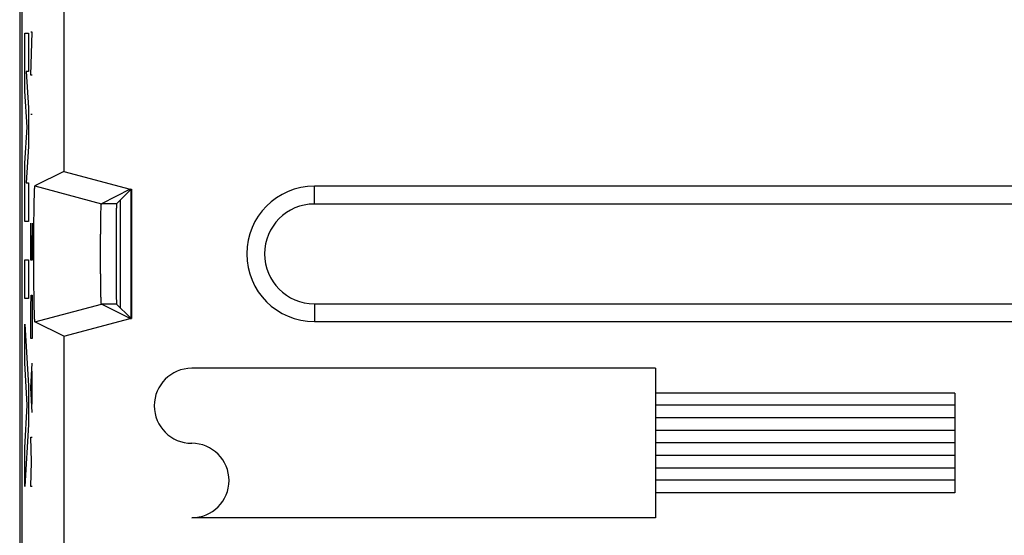
# Model space of a CAD drawing. Units: millimetres. Extents: x -10.8 to 11.5, y -23.8 to 25.2.
# Drawn here: x -10.8 to 4, y -16.1 to -8.3 of the extents above; entities that cross this region are included whole.
import ezdxf

# ---------------------------------------------------------------- set-up
doc = ezdxf.new("R2010")
doc.units = ezdxf.units.MM
doc.header["$LTSCALE"] = 16.335
doc.layers.get('0').update_dxf_attribs({"linetype": 'CONTINUOUS'})
doc.layers.add('CURVE', color=7, linetype='CONTINUOUS')

msp = doc.modelspace()

# ---------------------------------------------------------------- linework, layer by layer
at = {"color": 7, "linetype": 'CONTINUOUS'}
for p, q in [((-10.831, 18.827), (-10.831, -17.468)), ((-10.797, 18.351), (-10.797, -16.992)), ((-10.169, -8.061), (-10.169, -10.58)), ((-10.169, -10.58), (-10.601, -10.796)), ((-10.169, -10.58), (-9.169, -10.848)), ((-10.601, -10.796), (-10.601, -10.796)), ((-10.601, -10.796), (-9.601, -11.064)), ((7.103, -10.802), (-6.397, -10.802)), ((-9.169, -10.848), (-9.601, -11.064)), ((-9.171, -10.861), (-9.374, -11.064)), ((-9.171, -10.861), (-9.147, -10.861)), ((-9.169, -10.848), (-9.147, -10.848)), ((-9.159, -10.861), (-9.159, -11.834)), ((-9.147, -10.848), (-9.147, -12.793)), ((-9.315, -12.636), (-9.315, -11.004)), ((7.103, -11.07), (-6.397, -11.07)), ((-10.601, -12.845), (-9.601, -12.577)), ((-9.169, -12.793), (-9.601, -12.577)), ((-9.171, -12.78), (-9.374, -12.577)), ((-6.397, -12.57), (7.103, -12.57)), ((-10.169, -13.061), (-10.601, -12.845)), ((-10.169, -13.061), (-9.169, -12.793)), ((-9.171, -12.78), (-9.147, -12.78)), ((-9.169, -12.793), (-9.147, -12.793)), ((-6.397, -12.838), (7.103, -12.838)), ((-10.169, -13.061), (-10.169, -16.732))]:
    msp.add_line(p, q, dxfattribs=at)
at = {"color": 9, "linetype": 'CONTINUOUS'}
for p, q in [((-6.397, -11.07), (-6.397, -10.802)), ((-9.374, -11.064), (-9.601, -11.064)), ((-9.374, -12.577), (-9.601, -12.577)), ((-6.397, -12.57), (-6.397, -12.838))]:
    msp.add_line(p, q, dxfattribs=at)
at = {"color": 7, "linetype": 'CONTINUOUS'}
for radius in [1.018, 0.75]:
    msp.add_arc((-6.397, -11.82), radius, 90, 270, dxfattribs=at)
for points, knots in [([(-10.601, -12.845), (-10.601, -12.845), (-10.601, -12.845), (-10.601, -12.845), (-10.601, -12.844), (-10.602, -12.844), (-10.602, -12.843), (-10.602, -12.841), (-10.603, -12.839), (-10.603, -12.835), (-10.604, -12.829), (-10.605, -12.82), (-10.606, -12.809), (-10.606, -12.796), (-10.607, -12.781), (-10.608, -12.764), (-10.609, -12.745), (-10.609, -12.724), (-10.61, -12.693), (-10.611, -12.649), (-10.613, -12.592), (-10.614, -12.529), (-10.615, -12.459), (-10.616, -12.385), (-10.617, -12.306), (-10.617, -12.223), (-10.618, -12.137), (-10.618, -12.048), (-10.619, -11.958), (-10.619, -11.866), (-10.619, -11.774), (-10.619, -11.683), (-10.618, -11.592), (-10.618, -11.504), (-10.617, -11.418), (-10.617, -11.335), (-10.616, -11.256), (-10.615, -11.181), (-10.614, -11.112), (-10.613, -11.049), (-10.611, -10.991), (-10.61, -10.948), (-10.609, -10.916), (-10.609, -10.896), (-10.608, -10.877), (-10.607, -10.86), (-10.606, -10.845), (-10.606, -10.832), (-10.605, -10.821), (-10.604, -10.812), (-10.603, -10.805), (-10.603, -10.801), (-10.602, -10.799), (-10.602, -10.798), (-10.602, -10.797), (-10.601, -10.796), (-10.601, -10.796), (-10.601, -10.796), (-10.601, -10.796), (-10.601, -10.796)], [0, 0, 0, 0, 0.000103, 0.000274, 0.000532, 0.000893, 0.001361, 0.001939, 0.003015, 0.004341, 0.007745, 0.012148, 0.017545, 0.02393, 0.031281, 0.039579, 0.048816, 0.05898, 0.070038, 0.094726, 0.122726, 0.153754, 0.187608, 0.223968, 0.262564, 0.303081, 0.345163, 0.388526, 0.432741, 0.47755, 0.522482, 0.567292, 0.611507, 0.654871, 0.696953, 0.737471, 0.776068, 0.812429, 0.846284, 0.877314, 0.905316, 0.930006, 0.941065, 0.95123, 0.960468, 0.968767, 0.97612, 0.982506, 0.987904, 0.992308, 0.995713, 0.99704, 0.998116, 0.998694, 0.999163, 0.999524, 0.999782, 0.999953, 1, 1, 1, 1]), ([(-10.601, -12.845), (-10.601, -12.845), (-10.601, -12.845), (-10.602, -12.844), (-10.602, -12.843), (-10.603, -12.841), (-10.603, -12.836), (-10.604, -12.829), (-10.605, -12.82), (-10.606, -12.809), (-10.606, -12.796), (-10.607, -12.775), (-10.609, -12.743), (-10.61, -12.7), (-10.611, -12.649), (-10.613, -12.592), (-10.614, -12.529), (-10.615, -12.459), (-10.616, -12.385), (-10.617, -12.306), (-10.617, -12.223), (-10.618, -12.137), (-10.618, -12.048), (-10.619, -11.958), (-10.619, -11.866), (-10.619, -11.774), (-10.619, -11.683), (-10.618, -11.592), (-10.618, -11.504), (-10.617, -11.418), (-10.617, -11.335), (-10.616, -11.256), (-10.615, -11.181), (-10.614, -11.112), (-10.613, -11.049), (-10.611, -10.991), (-10.61, -10.941), (-10.609, -10.898), (-10.607, -10.866), (-10.606, -10.845), (-10.606, -10.832), (-10.605, -10.821), (-10.604, -10.812), (-10.603, -10.805), (-10.603, -10.8), (-10.602, -10.798), (-10.602, -10.797), (-10.601, -10.796), (-10.601, -10.796), (-10.601, -10.796)], [0, 0, 0, 0, 0.000201, 0.000552, 0.001133, 0.001959, 0.00436, 0.007765, 0.012167, 0.017564, 0.023948, 0.0313, 0.048834, 0.070056, 0.094743, 0.122744, 0.153771, 0.187624, 0.223983, 0.262578, 0.303095, 0.345176, 0.388539, 0.432752, 0.477561, 0.522493, 0.567301, 0.611516, 0.654879, 0.696961, 0.737478, 0.776074, 0.812435, 0.846289, 0.877318, 0.90532, 0.930009, 0.951233, 0.96877, 0.976123, 0.982508, 0.987907, 0.992311, 0.995716, 0.998118, 0.998944, 0.999525, 0.999877, 1, 1, 1, 1]), ([(-9.601, -12.577), (-9.601, -12.577), (-9.601, -12.577), (-9.601, -12.576), (-9.602, -12.575), (-9.602, -12.572), (-9.603, -12.569), (-9.603, -12.563), (-9.604, -12.556), (-9.604, -12.547), (-9.605, -12.537), (-9.605, -12.525), (-9.606, -12.512), (-9.607, -12.492), (-9.608, -12.464), (-9.609, -12.426), (-9.61, -12.384), (-9.61, -12.337), (-9.611, -12.286), (-9.612, -12.231), (-9.612, -12.174), (-9.613, -12.113), (-9.613, -12.051), (-9.614, -11.986), (-9.614, -11.92), (-9.614, -11.854), (-9.614, -11.787), (-9.614, -11.72), (-9.614, -11.655), (-9.613, -11.59), (-9.613, -11.527), (-9.612, -11.467), (-9.612, -11.409), (-9.611, -11.355), (-9.61, -11.304), (-9.61, -11.257), (-9.609, -11.214), (-9.608, -11.177), (-9.607, -11.148), (-9.606, -11.128), (-9.605, -11.115), (-9.605, -11.104), (-9.604, -11.094), (-9.604, -11.085), (-9.603, -11.078), (-9.603, -11.072), (-9.602, -11.068), (-9.602, -11.066), (-9.601, -11.065), (-9.601, -11.064), (-9.601, -11.064), (-9.601, -11.064)], [0, 0, 0, 0, 0.000181, 0.000452, 0.001307, 0.002599, 0.00537, 0.009136, 0.013889, 0.019621, 0.026322, 0.03397, 0.042542, 0.052027, 0.073663, 0.098644, 0.126809, 0.157868, 0.191619, 0.227746, 0.265988, 0.30604, 0.347562, 0.390289, 0.433811, 0.477892, 0.522085, 0.566166, 0.609688, 0.652415, 0.693938, 0.733991, 0.772234, 0.808362, 0.842114, 0.873174, 0.901341, 0.926324, 0.947962, 0.957448, 0.966021, 0.973671, 0.980374, 0.986107, 0.990861, 0.994628, 0.997399, 0.998692, 0.999548, 0.999819, 1, 1, 1, 1]), ([(-9.601, -12.577), (-9.601, -12.577), (-9.602, -12.575), (-9.602, -12.573), (-9.603, -12.569), (-9.603, -12.56), (-9.604, -12.546), (-9.606, -12.524), (-9.607, -12.497), (-9.608, -12.464), (-9.609, -12.426), (-9.61, -12.384), (-9.61, -12.337), (-9.611, -12.286), (-9.612, -12.231), (-9.612, -12.174), (-9.613, -12.113), (-9.613, -12.051), (-9.614, -11.986), (-9.614, -11.92), (-9.614, -11.854), (-9.614, -11.787), (-9.614, -11.72), (-9.614, -11.655), (-9.613, -11.59), (-9.613, -11.527), (-9.612, -11.467), (-9.612, -11.409), (-9.611, -11.355), (-9.61, -11.304), (-9.61, -11.257), (-9.609, -11.214), (-9.608, -11.177), (-9.607, -11.144), (-9.606, -11.117), (-9.604, -11.095), (-9.603, -11.081), (-9.603, -11.072), (-9.602, -11.068), (-9.602, -11.065), (-9.601, -11.064), (-9.601, -11.064)], [0, 0, 0, 0, 0.000813, 0.002586, 0.005357, 0.009124, 0.019608, 0.033958, 0.052015, 0.073652, 0.098633, 0.126799, 0.157859, 0.191611, 0.227739, 0.265981, 0.306035, 0.347558, 0.390286, 0.433809, 0.477891, 0.522085, 0.566168, 0.609691, 0.652419, 0.693943, 0.733998, 0.772241, 0.80837, 0.842123, 0.873185, 0.901352, 0.926336, 0.947974, 0.966034, 0.980386, 0.990873, 0.994641, 0.997412, 0.999186, 1, 1, 1, 1]), ([(-9.374, -11.064), (-9.375, -11.065), (-9.374, -11.07), (-9.376, -11.079), (-9.376, -11.095), (-9.377, -11.116), (-9.377, -11.143), (-9.378, -11.175), (-9.378, -11.212), (-9.378, -11.254), (-9.379, -11.301), (-9.379, -11.352), (-9.38, -11.407), (-9.38, -11.465), (-9.38, -11.525), (-9.38, -11.588), (-9.38, -11.653), (-9.381, -11.72), (-9.381, -11.787), (-9.381, -11.854), (-9.381, -11.921), (-9.38, -11.987), (-9.38, -12.052), (-9.38, -12.115), (-9.38, -12.176), (-9.38, -12.234), (-9.379, -12.289), (-9.379, -12.339), (-9.378, -12.386), (-9.378, -12.428), (-9.378, -12.466), (-9.377, -12.498), (-9.377, -12.525), (-9.376, -12.546), (-9.376, -12.562), (-9.374, -12.571), (-9.375, -12.576), (-9.374, -12.577)], [0, 0, 0, 0, 0.002408, 0.008761, 0.019013, 0.033103, 0.050894, 0.072283, 0.097048, 0.125054, 0.156012, 0.189739, 0.225914, 0.264282, 0.304532, 0.346316, 0.389359, 0.433235, 0.477697, 0.522279, 0.566741, 0.610618, 0.653661, 0.695446, 0.735697, 0.774066, 0.810243, 0.843971, 0.87493, 0.902938, 0.927705, 0.949096, 0.966888, 0.980982, 0.991237, 0.997591, 1, 1, 1, 1])]:
    msp.add_open_spline(points, degree=3, knots=knots, dxfattribs=at)
msp.add_open_spline([(-9.159, -11.834), (-9.16, -12.149), (-9.16, -12.464), (-9.16, -12.78)], degree=3, dxfattribs=at)
at = {"layer": 'CURVE', "color": 9, "linetype": 'CONTINUOUS'}
for p, q in [((-10.752, -9.371), (-10.752, -8.495)), ((-10.752, -8.495), (-10.701, -8.495)), ((-10.701, -8.495), (-10.701, -9.075)), ((-10.665, -9.13), (-10.642, -8.48)), ((-10.642, -8.48), (-10.665, -8.48)), ((-10.735, -9.075), (-10.701, -9.623)), ((-10.701, -9.075), (-10.735, -9.075)), ((-10.642, -9.13), (-10.665, -9.13)), ((-10.719, -9.913), (-10.752, -9.371)), ((-10.701, -9.623), (-10.701, -10.203)), ((-10.665, -9.718), (-10.642, -9.718)), ((-10.752, -10.455), (-10.719, -9.913)), ((-10.701, -10.203), (-10.735, -10.751)), ((-10.752, -11.331), (-10.752, -10.455)), ((-10.735, -10.751), (-10.701, -10.751)), ((-10.701, -10.751), (-10.701, -11.331)), ((-10.701, -11.331), (-10.752, -11.331)), ((-10.665, -11.916), (-10.665, -11.358)), ((-10.642, -11.358), (-10.642, -11.916)), ((-10.655, -11.916), (-10.655, -11.544)), ((-10.752, -11.911), (-10.701, -11.911)), ((-10.752, -12.491), (-10.752, -11.911)), ((-10.701, -11.911), (-10.701, -12.491)), ((-10.642, -11.916), (-10.665, -11.916)), ((-10.665, -12.628), (-10.661, -12.442)), ((-10.661, -12.442), (-10.645, -12.442)), ((-10.645, -12.442), (-10.642, -12.628)), ((-10.701, -12.491), (-10.752, -12.491)), ((-10.665, -13.092), (-10.665, -12.628)), ((-10.642, -12.628), (-10.642, -13.092)), ((-10.752, -12.878), (-10.701, -13.809)), ((-10.752, -13.458), (-10.752, -12.878)), ((-10.642, -13.092), (-10.665, -13.092)), ((-10.717, -14.099), (-10.752, -13.458)), ((-10.665, -13.835), (-10.642, -13.463)), ((-10.648, -13.587), (-10.648, -14.082)), ((-1.261, -13.542), (-8.241, -13.542)), ((-1.261, -13.542), (-1.261, -15.792)), ((-10.701, -13.809), (-10.701, -14.389)), ((-10.642, -14.206), (-10.665, -13.835)), ((3.239, -13.917), (-1.261, -13.917)), ((3.239, -13.917), (3.239, -15.417)), ((-10.752, -14.74), (-10.717, -14.099)), ((3.239, -14.097), (-1.261, -14.097)), ((3.239, -14.287), (-1.261, -14.287)), ((-10.701, -14.389), (-10.752, -15.32)), ((3.239, -14.477), (-1.261, -14.477)), ((-10.665, -14.578), (-10.642, -14.578)), ((-10.652, -14.949), (-10.665, -14.578)), ((3.239, -14.667), (-1.261, -14.667)), ((-10.752, -15.32), (-10.752, -14.74)), ((-10.665, -15.32), (-10.652, -14.949)), ((3.239, -14.857), (-1.261, -14.857)), ((3.239, -15.047), (-1.261, -15.047)), ((3.239, -15.227), (-1.261, -15.227)), ((-10.642, -15.32), (-10.665, -15.32)), ((3.239, -15.417), (-1.261, -15.417)), ((-1.261, -15.792), (-8.241, -15.792))]:
    msp.add_line(p, q, dxfattribs=at)
for centre, radius, start, end in [((-8.241, -14.107), 0.565, 90, 270), ((-8.241, -15.232), 0.56, 270, 90)]:
    msp.add_arc(centre, radius, start, end, dxfattribs=at)

doc.saveas('drawing.dxf')
